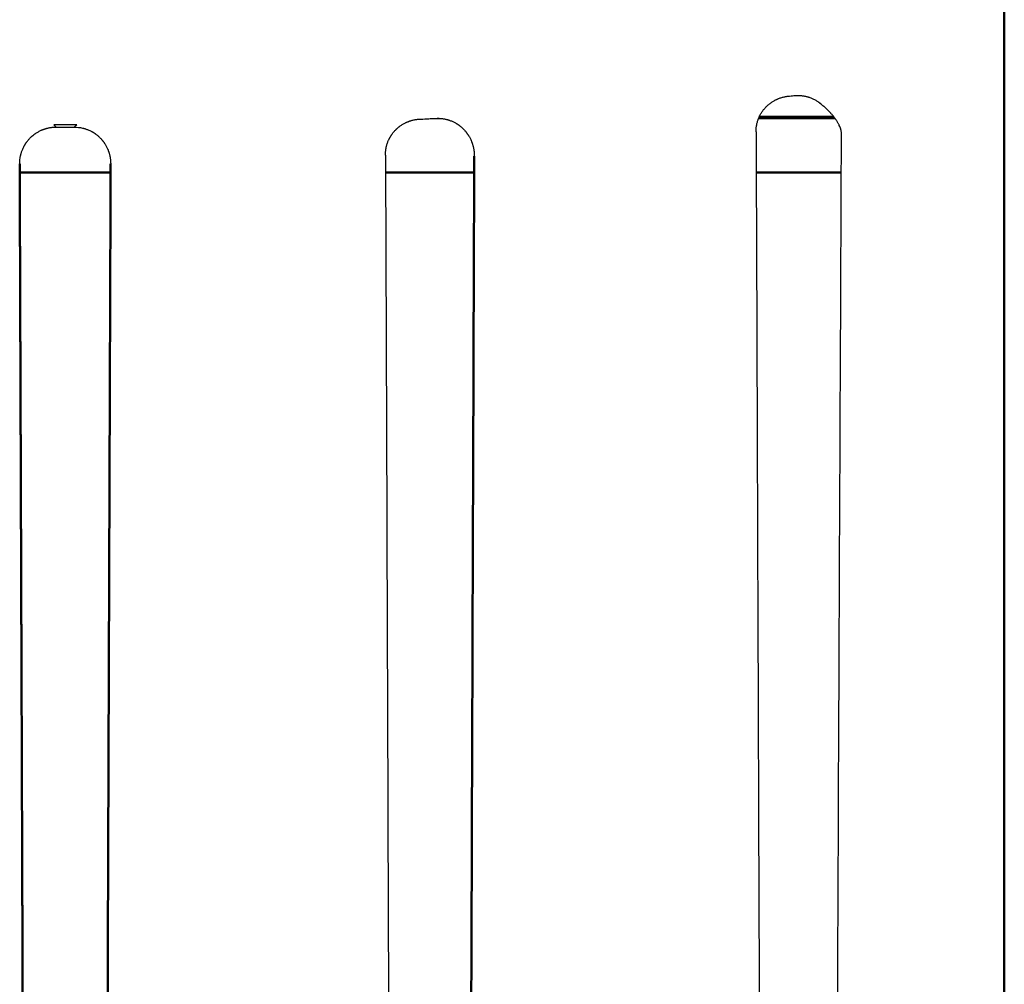
# Model space of a CAD drawing. Units: millimetres. Extents: x 1517 to 17573, y 2217 to 8075.
# Drawn here: x 3097 to 3447, y 3129 to 3472 of the extents above; entities that cross this region are included whole.
import ezdxf

# ---------------------------------------------------------------- set-up
doc = ezdxf.new("R2010")
doc.units = ezdxf.units.MM
doc.layers.add('Make2D$Visibile$Curve', color=7, linetype='Continuous', true_color=0x000000)
doc.layers.add('Make2D$Visibile$CurveSilhouetteScena', color=7, linetype='Continuous', lineweight=50, true_color=0x000000)

msp = doc.modelspace()

# ---------------------------------------------------------------- linework, layer by layer
at = {"layer": 'Make2D$Visibile$Curve', "color": 7, "linetype": 'Continuous', "true_color": 0xffffff}
for points, degree in [([(3447.36, 3617.36), (3447.36, 2807.36)], 1), ([(3371.02, 3445.12), (3371.67, 3445.18), (3372.32, 3445.24), (3372.98, 3445.3)], 3), ([(3239.8, 3436.91), (3241.71, 3436.99), (3243.63, 3437.08), (3245.54, 3437.17)], 3), ([(3243.21, 3437.06), (3247.66, 3437.06)], 1), ([(3359.93, 3437.06), (3387.23, 3437.06)], 1), ([(3360.05, 3437.36), (3387.01, 3437.36)], 1), ([(3360.18, 3437.66), (3386.78, 3437.66)], 1), ([(3117.44, 3434.9), (3114.72, 3434.9), (3112, 3434.9), (3109.28, 3434.9)], 3), ([(3110.13, 3434.05), (3112.28, 3434.04), (3114.44, 3434.04), (3116.59, 3434.05)], 3), ([(3097.19, 3417.86), (3129.5, 3417.86)], 1), ([(3227.3, 3417.86), (3258.82, 3417.86)], 1), ([(3359.13, 3417.86), (3389.4, 3417.86)], 1)]:
    msp.add_open_spline(points, degree=degree, dxfattribs=at)
for points, degree, knots in [([(3359.07, 3432.43), (3359.07, 3432.78), (3359.08, 3433.14), (3359.11, 3433.59), (3359.12, 3433.68), (3359.14, 3433.86), (3359.15, 3433.95), (3359.18, 3434.21), (3359.21, 3434.39), (3359.27, 3434.74), (3359.3, 3434.92), (3359.37, 3435.27), (3359.42, 3435.44), (3359.5, 3435.78), (3359.55, 3435.96), (3359.65, 3436.29), (3359.71, 3436.46), (3359.83, 3436.8), (3359.89, 3436.97), (3360.02, 3437.3), (3360.09, 3437.47), (3360.2, 3437.71), (3360.24, 3437.8), (3360.32, 3437.97), (3360.37, 3438.06), (3360.49, 3438.31), (3360.58, 3438.48), (3360.77, 3438.81), (3360.86, 3438.97), (3361.06, 3439.29), (3361.16, 3439.45), (3361.38, 3439.75), (3361.49, 3439.91), (3361.71, 3440.2), (3361.83, 3440.35), (3362.07, 3440.64), (3362.19, 3440.78), (3362.38, 3440.99), (3362.44, 3441.06), (3362.57, 3441.19), (3362.64, 3441.26), (3362.77, 3441.4), (3362.85, 3441.47), (3362.99, 3441.61), (3363.06, 3441.68), (3363.28, 3441.87), (3363.43, 3442.01), (3363.73, 3442.26), (3363.88, 3442.38), (3364.19, 3442.62), (3364.35, 3442.73), (3364.67, 3442.95), (3364.83, 3443.06), (3365.16, 3443.26), (3365.33, 3443.36), (3365.67, 3443.56), (3365.84, 3443.65), (3366.1, 3443.78), (3366.19, 3443.82), (3366.37, 3443.91), (3366.46, 3443.95), (3366.63, 3444.03), (3366.73, 3444.07), (3366.9, 3444.14), (3367, 3444.18), (3367.26, 3444.29), (3367.45, 3444.36), (3367.81, 3444.48), (3368, 3444.54), (3368.36, 3444.65), (3368.55, 3444.71), (3368.92, 3444.8), (3369.11, 3444.84), (3369.49, 3444.92), (3369.68, 3444.96), (3370.06, 3445.02), (3370.25, 3445.04), (3370.63, 3445.09), (3370.83, 3445.11), (3371.02, 3445.12)], 3, [0, 0, 0, 0, 0.054624, 0.054624, 0.068291, 0.068291, 0.081959, 0.081959, 0.109294, 0.109294, 0.136629, 0.136629, 0.163964, 0.163964, 0.191299, 0.191299, 0.218634, 0.218634, 0.245969, 0.245969, 0.273304, 0.273304, 0.287902, 0.287902, 0.3025, 0.3025, 0.331696, 0.331696, 0.360891, 0.360891, 0.390087, 0.390087, 0.419283, 0.419283, 0.448479, 0.448479, 0.477674, 0.477674, 0.492272, 0.492272, 0.50687, 0.50687, 0.522296, 0.522296, 0.537722, 0.537722, 0.568574, 0.568574, 0.599425, 0.599425, 0.630277, 0.630277, 0.661129, 0.661129, 0.69198, 0.69198, 0.722832, 0.722832, 0.738258, 0.738258, 0.753684, 0.753684, 0.769078, 0.769078, 0.784473, 0.784473, 0.815263, 0.815263, 0.846052, 0.846052, 0.876842, 0.876842, 0.907631, 0.907631, 0.938421, 0.938421, 0.96921, 0.96921, 1, 1, 1, 1]), ([(3372.98, 3445.3), (3373.07, 3445.31), (3373.17, 3445.32), (3373.35, 3445.33), (3373.45, 3445.33), (3373.73, 3445.34), (3373.92, 3445.34), (3374.29, 3445.34), (3374.48, 3445.33), (3374.86, 3445.31), (3375.04, 3445.29), (3375.41, 3445.25), (3375.6, 3445.23), (3375.97, 3445.17), (3376.16, 3445.14), (3376.52, 3445.07), (3376.71, 3445.03), (3376.98, 3444.96), (3377.08, 3444.94), (3377.26, 3444.89), (3377.35, 3444.86), (3377.53, 3444.81), (3377.62, 3444.78), (3377.8, 3444.72), (3377.9, 3444.69), (3378.16, 3444.6), (3378.34, 3444.53), (3378.69, 3444.39), (3378.87, 3444.32), (3379.21, 3444.17), (3379.38, 3444.08), (3379.72, 3443.91), (3379.89, 3443.83), (3380.22, 3443.64), (3380.39, 3443.54), (3380.71, 3443.34), (3380.87, 3443.24), (3381.11, 3443.07), (3381.19, 3443.02), (3381.35, 3442.91), (3381.43, 3442.85), (3381.58, 3442.73), (3381.66, 3442.67), (3381.82, 3442.55), (3381.9, 3442.49), (3381.97, 3442.43)], 3, [0, 0, 0, 0, 0.02939, 0.02939, 0.05878, 0.05878, 0.117561, 0.117561, 0.176341, 0.176341, 0.235122, 0.235122, 0.293902, 0.293902, 0.352683, 0.352683, 0.411463, 0.411463, 0.440854, 0.440854, 0.470244, 0.470244, 0.49963, 0.49963, 0.529017, 0.529017, 0.58779, 0.58779, 0.646562, 0.646562, 0.705335, 0.705335, 0.764108, 0.764108, 0.822881, 0.822881, 0.881654, 0.881654, 0.91104, 0.91104, 0.940427, 0.940427, 0.970213, 0.970213, 1, 1, 1, 1]), ([(3389.46, 3431.6), (3389.46, 3432.02), (3389.42, 3432.39), (3389.33, 3432.79), (3389.31, 3432.88), (3389.29, 3432.97), (3389.27, 3433.07), (3389.24, 3433.16), (3389.21, 3433.26), (3389.19, 3433.36), (3389.12, 3433.57), (3389.05, 3433.78), (3388.97, 3433.98), (3388.88, 3434.21), (3388.79, 3434.43), (3388.68, 3434.65), (3388.63, 3434.77), (3388.57, 3434.89), (3388.51, 3435.01), (3388.45, 3435.13), (3388.38, 3435.25), (3388.32, 3435.37), (3388.24, 3435.52), (3388.15, 3435.66), (3388.07, 3435.8), (3387.98, 3435.95), (3387.89, 3436.09), (3387.8, 3436.24), (3387.71, 3436.38), (3387.61, 3436.53), (3387.51, 3436.68), (3387.4, 3436.82), (3387.3, 3436.97), (3387.19, 3437.12), (3386.97, 3437.43), (3386.73, 3437.73), (3386.49, 3438.02), (3386.24, 3438.33), (3385.97, 3438.64), (3385.7, 3438.93), (3385.68, 3438.96), (3385.65, 3438.99), (3385.62, 3439.02), (3385.36, 3439.3), (3385.1, 3439.58), (3384.83, 3439.85), (3384.52, 3440.16), (3384.2, 3440.46), (3383.88, 3440.76), (3383.72, 3440.91), (3383.55, 3441.06), (3383.38, 3441.21), (3383.21, 3441.36), (3383.03, 3441.51), (3382.86, 3441.66), (3382.68, 3441.81), (3382.5, 3441.96), (3382.32, 3442.11), (3382.14, 3442.26), (3381.96, 3442.41), (3381.78, 3442.55)], 3, [0, 0, 0, 0, 1.221096, 1.221096, 1.221096, 1.519881, 1.519881, 1.519881, 1.838163, 1.838163, 1.838163, 2.53822, 2.53822, 2.53822, 3.327182, 3.327182, 3.327182, 3.755664, 3.755664, 3.755664, 4.206882, 4.206882, 4.206882, 4.742615, 4.742615, 4.742615, 5.299158, 5.299158, 5.299158, 5.87562, 5.87562, 5.87562, 6.47111, 6.47111, 6.47111, 7.715891, 7.715891, 7.715891, 9.027131, 9.027131, 9.027131, 9.154791, 9.154791, 9.154791, 10.400308, 10.400308, 10.400308, 11.83192, 11.83192, 11.83192, 12.568308, 12.568308, 12.568308, 13.317871, 13.317871, 13.317871, 14.080265, 14.080265, 14.080265, 14.839257, 14.839257, 14.839257, 14.839257]), ([(3227.25, 3424.09), (3227.25, 3424.83), (3227.31, 3425.58), (3227.45, 3426.4), (3227.46, 3426.49), (3227.5, 3426.67), (3227.52, 3426.76), (3227.55, 3426.94), (3227.57, 3427.03), (3227.62, 3427.2), (3227.64, 3427.29), (3227.71, 3427.55), (3227.76, 3427.73), (3227.86, 3428.07), (3227.92, 3428.24), (3228.04, 3428.58), (3228.1, 3428.75), (3228.23, 3429.09), (3228.31, 3429.25), (3228.42, 3429.5), (3228.45, 3429.58), (3228.53, 3429.74), (3228.57, 3429.83), (3228.65, 3429.99), (3228.7, 3430.07), (3228.78, 3430.23), (3228.83, 3430.31), (3228.91, 3430.47), (3228.96, 3430.55), (3229.05, 3430.71), (3229.1, 3430.79), (3229.2, 3430.94), (3229.25, 3431.02), (3229.35, 3431.17), (3229.4, 3431.25), (3229.55, 3431.48), (3229.66, 3431.62), (3229.88, 3431.92), (3229.99, 3432.06), (3230.22, 3432.34), (3230.34, 3432.48), (3230.58, 3432.75), (3230.7, 3432.89), (3230.89, 3433.08), (3230.96, 3433.15), (3231.09, 3433.27), (3231.15, 3433.34), (3231.29, 3433.46), (3231.35, 3433.53), (3231.49, 3433.65), (3231.56, 3433.71), (3231.7, 3433.83), (3231.77, 3433.89), (3231.91, 3434.01), (3231.99, 3434.07), (3232.13, 3434.18), (3232.21, 3434.24), (3232.35, 3434.35), (3232.43, 3434.41), (3232.65, 3434.57), (3232.81, 3434.68), (3233.12, 3434.88), (3233.27, 3434.98), (3233.59, 3435.17), (3233.75, 3435.26), (3234.08, 3435.43), (3234.24, 3435.52), (3234.49, 3435.64), (3234.58, 3435.68), (3234.74, 3435.76), (3234.83, 3435.79), (3235, 3435.87), (3235.09, 3435.9), (3235.26, 3435.97), (3235.35, 3436.01), (3235.52, 3436.08), (3235.61, 3436.11), (3235.78, 3436.17), (3235.87, 3436.2), (3236.05, 3436.26), (3236.14, 3436.29), (3236.32, 3436.35), (3236.41, 3436.37), (3236.67, 3436.45), (3236.85, 3436.5), (3237.21, 3436.58), (3237.39, 3436.62), (3237.76, 3436.69), (3237.94, 3436.73), (3238.31, 3436.78), (3238.49, 3436.81), (3238.77, 3436.84), (3238.86, 3436.85), (3239.05, 3436.86), (3239.14, 3436.87), (3239.33, 3436.88), (3239.42, 3436.89), (3239.61, 3436.9), (3239.7, 3436.9), (3239.8, 3436.91)], 3, [0, 0, 0, 0, 0.112491, 0.112491, 0.126146, 0.126146, 0.139802, 0.139802, 0.153457, 0.153457, 0.167112, 0.167112, 0.194422, 0.194422, 0.221732, 0.221732, 0.249042, 0.249042, 0.276352, 0.276352, 0.290007, 0.290007, 0.303662, 0.303662, 0.317317, 0.317317, 0.330973, 0.330973, 0.344783, 0.344783, 0.358593, 0.358593, 0.372403, 0.372403, 0.386213, 0.386213, 0.413833, 0.413833, 0.441453, 0.441453, 0.469073, 0.469073, 0.496693, 0.496693, 0.510503, 0.510503, 0.524313, 0.524313, 0.538123, 0.538123, 0.551934, 0.551934, 0.56594, 0.56594, 0.579946, 0.579946, 0.593952, 0.593952, 0.607959, 0.607959, 0.635971, 0.635971, 0.663984, 0.663984, 0.691996, 0.691996, 0.720009, 0.720009, 0.734015, 0.734015, 0.748021, 0.748021, 0.762028, 0.762028, 0.776034, 0.776034, 0.790032, 0.790032, 0.80403, 0.80403, 0.818028, 0.818028, 0.832025, 0.832025, 0.860021, 0.860021, 0.888017, 0.888017, 0.916013, 0.916013, 0.944008, 0.944008, 0.958006, 0.958006, 0.972004, 0.972004, 0.986002, 0.986002, 1, 1, 1, 1]), ([(3245.54, 3437.17), (3245.69, 3437.18), (3245.84, 3437.18), (3246.15, 3437.18), (3246.3, 3437.18), (3246.6, 3437.16), (3246.75, 3437.15), (3247.05, 3437.13), (3247.2, 3437.12), (3247.5, 3437.08), (3247.65, 3437.06), (3247.95, 3437.02), (3248.1, 3436.99), (3248.4, 3436.94), (3248.55, 3436.91), (3248.84, 3436.84), (3248.99, 3436.8), (3249.23, 3436.74), (3249.32, 3436.72), (3249.49, 3436.67), (3249.58, 3436.64), (3249.76, 3436.59), (3249.84, 3436.56), (3250.01, 3436.5), (3250.1, 3436.47), (3250.36, 3436.38), (3250.53, 3436.31), (3250.86, 3436.17), (3251.03, 3436.1), (3251.36, 3435.95), (3251.52, 3435.87), (3251.85, 3435.7), (3252.01, 3435.62), (3252.24, 3435.48), (3252.32, 3435.43), (3252.48, 3435.34), (3252.56, 3435.29), (3252.71, 3435.2), (3252.79, 3435.14), (3252.95, 3435.04), (3253.02, 3434.99), (3253.17, 3434.89), (3253.25, 3434.84), (3253.39, 3434.73), (3253.47, 3434.68), (3253.61, 3434.57), (3253.69, 3434.51), (3253.83, 3434.4), (3253.9, 3434.34), (3254.11, 3434.17), (3254.24, 3434.05), (3254.51, 3433.81), (3254.65, 3433.69), (3254.9, 3433.44), (3255.03, 3433.31), (3255.28, 3433.05), (3255.4, 3432.91), (3255.58, 3432.71), (3255.64, 3432.64), (3255.76, 3432.5), (3255.82, 3432.43), (3255.93, 3432.29), (3255.99, 3432.21), (3256.1, 3432.07), (3256.16, 3432), (3256.26, 3431.85), (3256.32, 3431.78), (3256.42, 3431.63), (3256.47, 3431.55), (3256.58, 3431.4), (3256.63, 3431.33), (3256.72, 3431.18), (3256.77, 3431.1), (3256.92, 3430.87), (3257.01, 3430.72), (3257.19, 3430.4), (3257.27, 3430.24), (3257.44, 3429.92), (3257.52, 3429.76), (3257.67, 3429.43), (3257.74, 3429.27), (3257.85, 3429.02), (3257.88, 3428.93), (3257.95, 3428.76), (3257.98, 3428.68), (3258.04, 3428.51), (3258.07, 3428.42), (3258.13, 3428.25), (3258.16, 3428.16), (3258.22, 3427.99), (3258.25, 3427.9), (3258.3, 3427.73), (3258.33, 3427.64), (3258.38, 3427.46), (3258.4, 3427.37), (3258.45, 3427.2), (3258.47, 3427.11), (3258.53, 3426.84), (3258.57, 3426.66), (3258.64, 3426.31), (3258.67, 3426.13), (3258.73, 3425.77), (3258.75, 3425.59), (3258.79, 3425.23), (3258.81, 3425.05), (3258.83, 3424.78), (3258.84, 3424.69), (3258.85, 3424.51), (3258.85, 3424.41), (3258.86, 3424.23), (3258.86, 3424.14), (3258.86, 3423.96), (3258.86, 3423.86), (3258.86, 3423.77)], 3, [0, 0, 0, 0, 0.021939, 0.021939, 0.043877, 0.043877, 0.065816, 0.065816, 0.087755, 0.087755, 0.109693, 0.109693, 0.131632, 0.131632, 0.153571, 0.153571, 0.175509, 0.175509, 0.188643, 0.188643, 0.201777, 0.201777, 0.214911, 0.214911, 0.228045, 0.228045, 0.254313, 0.254313, 0.28058, 0.28058, 0.306848, 0.306848, 0.333116, 0.333116, 0.34625, 0.34625, 0.359384, 0.359384, 0.372517, 0.372517, 0.385651, 0.385651, 0.398565, 0.398565, 0.411478, 0.411478, 0.424392, 0.424392, 0.437305, 0.437305, 0.463132, 0.463132, 0.488959, 0.488959, 0.514786, 0.514786, 0.540613, 0.540613, 0.553526, 0.553526, 0.56644, 0.56644, 0.579353, 0.579353, 0.592267, 0.592267, 0.605005, 0.605005, 0.617743, 0.617743, 0.630482, 0.630482, 0.64322, 0.64322, 0.668696, 0.668696, 0.694173, 0.694173, 0.71965, 0.71965, 0.745126, 0.745126, 0.757864, 0.757864, 0.770603, 0.770603, 0.783341, 0.783341, 0.796079, 0.796079, 0.808824, 0.808824, 0.821569, 0.821569, 0.834314, 0.834314, 0.84706, 0.84706, 0.87255, 0.87255, 0.89804, 0.89804, 0.92353, 0.92353, 0.94902, 0.94902, 0.961765, 0.961765, 0.97451, 0.97451, 0.987255, 0.987255, 1, 1, 1, 1]), ([(3097.18, 3420.95), (3097.18, 3421.94), (3097.28, 3422.94), (3097.52, 3424), (3097.54, 3424.1), (3097.59, 3424.27), (3097.61, 3424.36), (3097.66, 3424.54), (3097.68, 3424.63), (3097.73, 3424.8), (3097.76, 3424.89), (3097.84, 3425.15), (3097.9, 3425.33), (3098.02, 3425.67), (3098.09, 3425.84), (3098.23, 3426.18), (3098.3, 3426.35), (3098.45, 3426.68), (3098.53, 3426.84), (3098.66, 3427.09), (3098.7, 3427.17), (3098.78, 3427.33), (3098.83, 3427.41), (3098.92, 3427.57), (3098.97, 3427.65), (3099.06, 3427.81), (3099.11, 3427.89), (3099.2, 3428.04), (3099.25, 3428.12), (3099.35, 3428.27), (3099.41, 3428.35), (3099.51, 3428.5), (3099.56, 3428.58), (3099.67, 3428.72), (3099.72, 3428.8), (3099.88, 3429.02), (3100, 3429.16), (3100.22, 3429.44), (3100.34, 3429.58), (3100.58, 3429.85), (3100.71, 3429.98), (3100.96, 3430.25), (3101.09, 3430.37), (3101.28, 3430.56), (3101.35, 3430.62), (3101.48, 3430.75), (3101.55, 3430.81), (3101.69, 3430.93), (3101.76, 3430.99), (3101.9, 3431.1), (3101.97, 3431.16), (3102.11, 3431.28), (3102.19, 3431.34), (3102.33, 3431.45), (3102.4, 3431.5), (3102.55, 3431.61), (3102.63, 3431.66), (3102.77, 3431.77), (3102.85, 3431.82), (3103.07, 3431.97), (3103.23, 3432.07), (3103.54, 3432.26), (3103.69, 3432.35), (3104.01, 3432.52), (3104.17, 3432.61), (3104.49, 3432.77), (3104.66, 3432.85), (3104.91, 3432.96), (3104.99, 3433), (3105.16, 3433.07), (3105.24, 3433.1), (3105.41, 3433.17), (3105.5, 3433.2), (3105.67, 3433.27), (3105.75, 3433.3), (3105.93, 3433.36), (3106.01, 3433.39), (3106.19, 3433.44), (3106.28, 3433.47), (3106.45, 3433.52), (3106.54, 3433.55), (3106.71, 3433.6), (3106.8, 3433.62), (3107.06, 3433.69), (3107.24, 3433.73), (3107.6, 3433.81), (3107.77, 3433.84), (3108.13, 3433.9), (3108.31, 3433.93), (3108.67, 3433.97), (3108.85, 3433.99), (3109.13, 3434.01), (3109.22, 3434.02), (3109.4, 3434.03), (3109.49, 3434.03), (3109.67, 3434.04), (3109.77, 3434.04), (3109.95, 3434.04), (3110.04, 3434.05), (3110.13, 3434.05)], 3, [0, 0, 0, 0, 0.145884, 0.145884, 0.15927, 0.15927, 0.172657, 0.172657, 0.186043, 0.186043, 0.199429, 0.199429, 0.226202, 0.226202, 0.252974, 0.252974, 0.279746, 0.279746, 0.306519, 0.306519, 0.319905, 0.319905, 0.333291, 0.333291, 0.346678, 0.346678, 0.360064, 0.360064, 0.373407, 0.373407, 0.38675, 0.38675, 0.400092, 0.400092, 0.413435, 0.413435, 0.440121, 0.440121, 0.466807, 0.466807, 0.493493, 0.493493, 0.520179, 0.520179, 0.533522, 0.533522, 0.546865, 0.546865, 0.560207, 0.560207, 0.57355, 0.57355, 0.586877, 0.586877, 0.600203, 0.600203, 0.613529, 0.613529, 0.626856, 0.626856, 0.653508, 0.653508, 0.680161, 0.680161, 0.706814, 0.706814, 0.733467, 0.733467, 0.746793, 0.746793, 0.760119, 0.760119, 0.773446, 0.773446, 0.786772, 0.786772, 0.800099, 0.800099, 0.813425, 0.813425, 0.826752, 0.826752, 0.840079, 0.840079, 0.866732, 0.866732, 0.893386, 0.893386, 0.920039, 0.920039, 0.946693, 0.946693, 0.96002, 0.96002, 0.973346, 0.973346, 0.986673, 0.986673, 1, 1, 1, 1]), ([(3109.28, 3434.9), (3109.49, 3434.69), (3109.7, 3434.48), (3109.98, 3434.2), (3110.06, 3434.12), (3110.13, 3434.05)], 3, [0, 0, 0, 0, 0.737209, 0.737209, 1, 1, 1, 1]), ([(3116.59, 3434.05), (3116.66, 3434.12), (3116.74, 3434.2), (3117.02, 3434.48), (3117.23, 3434.69), (3117.44, 3434.9)], 3, [0, 0, 0, 0, 0.262791, 0.262791, 1, 1, 1, 1]), ([(3116.59, 3434.05), (3117.56, 3434.05), (3118.54, 3433.94), (3119.57, 3433.71), (3119.66, 3433.69), (3119.84, 3433.64), (3119.93, 3433.62), (3120.11, 3433.57), (3120.2, 3433.55), (3120.37, 3433.49), (3120.46, 3433.47), (3120.72, 3433.38), (3120.89, 3433.32), (3121.23, 3433.2), (3121.4, 3433.13), (3121.74, 3432.99), (3121.9, 3432.92), (3122.23, 3432.77), (3122.4, 3432.69), (3122.64, 3432.56), (3122.72, 3432.52), (3122.88, 3432.43), (3122.96, 3432.38), (3123.12, 3432.29), (3123.2, 3432.25), (3123.35, 3432.15), (3123.43, 3432.1), (3123.59, 3432.01), (3123.67, 3431.95), (3123.82, 3431.85), (3123.9, 3431.8), (3124.05, 3431.7), (3124.12, 3431.64), (3124.27, 3431.54), (3124.34, 3431.48), (3124.56, 3431.32), (3124.7, 3431.2), (3124.98, 3430.97), (3125.12, 3430.85), (3125.39, 3430.61), (3125.52, 3430.48), (3125.78, 3430.23), (3125.91, 3430.09), (3126.1, 3429.89), (3126.16, 3429.83), (3126.28, 3429.69), (3126.34, 3429.62), (3126.46, 3429.48), (3126.52, 3429.41), (3126.64, 3429.27), (3126.69, 3429.2), (3126.81, 3429.05), (3126.86, 3428.98), (3126.97, 3428.83), (3127.03, 3428.76), (3127.14, 3428.61), (3127.19, 3428.53), (3127.29, 3428.38), (3127.34, 3428.31), (3127.49, 3428.08), (3127.59, 3427.92), (3127.78, 3427.61), (3127.87, 3427.45), (3128.04, 3427.13), (3128.13, 3426.97), (3128.29, 3426.64), (3128.36, 3426.47), (3128.47, 3426.22), (3128.51, 3426.14), (3128.58, 3425.97), (3128.61, 3425.88), (3128.68, 3425.71), (3128.71, 3425.62), (3128.77, 3425.45), (3128.81, 3425.36), (3128.86, 3425.19), (3128.89, 3425.1), (3128.95, 3424.93), (3128.98, 3424.84), (3129.03, 3424.66), (3129.05, 3424.57), (3129.1, 3424.39), (3129.13, 3424.31), (3129.19, 3424.04), (3129.23, 3423.86), (3129.31, 3423.5), (3129.34, 3423.32), (3129.4, 3422.96), (3129.42, 3422.78), (3129.47, 3422.42), (3129.48, 3422.23), (3129.5, 3421.96), (3129.51, 3421.87), (3129.52, 3421.69), (3129.53, 3421.59), (3129.53, 3421.41), (3129.53, 3421.32), (3129.54, 3421.13), (3129.54, 3421.04), (3129.54, 3420.95)], 3, [0, 0, 0, 0, 0.142716, 0.142716, 0.156092, 0.156092, 0.169468, 0.169468, 0.182844, 0.182844, 0.196219, 0.196219, 0.222971, 0.222971, 0.249723, 0.249723, 0.276474, 0.276474, 0.303226, 0.303226, 0.316602, 0.316602, 0.329978, 0.329978, 0.343353, 0.343353, 0.356729, 0.356729, 0.370132, 0.370132, 0.383536, 0.383536, 0.396939, 0.396939, 0.410342, 0.410342, 0.437148, 0.437148, 0.463955, 0.463955, 0.490761, 0.490761, 0.517568, 0.517568, 0.530971, 0.530971, 0.544374, 0.544374, 0.557777, 0.557777, 0.57118, 0.57118, 0.584581, 0.584581, 0.597981, 0.597981, 0.611382, 0.611382, 0.624782, 0.624782, 0.651583, 0.651583, 0.678384, 0.678384, 0.705185, 0.705185, 0.731986, 0.731986, 0.745387, 0.745387, 0.758787, 0.758787, 0.772188, 0.772188, 0.785588, 0.785588, 0.798989, 0.798989, 0.81239, 0.81239, 0.82579, 0.82579, 0.839191, 0.839191, 0.865993, 0.865993, 0.892794, 0.892794, 0.919596, 0.919596, 0.946397, 0.946397, 0.959798, 0.959798, 0.973199, 0.973199, 0.986599, 0.986599, 1, 1, 1, 1]), ([(3359.08, 3432.43), (3359.26, 3380.08), (3359.45, 3327.74), (3359.64, 3275.39), (3359.83, 3223.07), (3360.02, 3170.74), (3360.2, 3118.42), (3360.39, 3066.12), (3360.58, 3013.81), (3360.77, 2961.51)], 3, [0.000055, 0.000055, 0.000055, 0.000055, 157.040293, 157.040293, 157.040293, 314.014511, 314.014511, 314.014511, 470.922532, 470.922532, 470.922532, 470.922532]), ([(3387.38, 2962.82), (3387.58, 3007.63), (3387.77, 3052.44), (3387.97, 3097.25), (3388.09, 3123.92), (3388.21, 3150.58), (3388.33, 3177.25), (3388.36, 3183.92), (3388.38, 3190.58), (3388.41, 3197.25), (3388.76, 3275.37), (3389.11, 3353.48), (3389.46, 3431.6)], 3, [0, 0, 0, 0, 134.431433, 134.431433, 134.431433, 214.431703, 214.431703, 214.431703, 234.431771, 234.431771, 234.431771, 468.787914, 468.787914, 468.787914, 468.787914]), ([(3227.27, 3424.09), (3227.48, 3367.59), (3227.68, 3311.09), (3227.88, 3254.59), (3228.08, 3198.09), (3228.28, 3141.6), (3228.48, 3085.1), (3228.68, 3028.62), (3228.88, 2972.13), (3229.09, 2915.65)], 3, [0.00969, 0.00969, 0.00969, 0.00969, 169.511509, 169.511509, 169.511509, 338.995425, 338.995425, 338.995425, 508.451598, 508.451598, 508.451598, 508.451598]), ([(3257.05, 2916.54), (3257.25, 2972.91), (3257.45, 3029.28), (3257.65, 3085.65), (3257.85, 3142.01), (3258.05, 3198.37), (3258.24, 3254.73), (3258.44, 3311.08), (3258.64, 3367.42), (3258.84, 3423.77)], 3, [0.000538, 0.000538, 0.000538, 0.000538, 169.120238, 169.120238, 169.120238, 338.200237, 338.200237, 338.200237, 507.239847, 507.239847, 507.239847, 507.239847]), ([(3099.06, 2891.65), (3099.02, 2902.24), (3098.98, 2912.83), (3098.94, 2923.41), (3098.87, 2944.58), (3098.79, 2965.76), (3098.76, 2976.34), (3098.68, 2997.52), (3098.61, 3018.69), (3098.57, 3029.27), (3098.49, 3050.45), (3098.42, 3071.62), (3098.38, 3082.2), (3098.31, 3103.38), (3098.23, 3124.55), (3098.19, 3135.13), (3098.12, 3156.31), (3098.04, 3177.48), (3098.01, 3188.06), (3097.93, 3209.23), (3097.86, 3230.41), (3097.82, 3240.99), (3097.74, 3262.16), (3097.67, 3283.34), (3097.63, 3293.92), (3097.56, 3315.09), (3097.48, 3336.26), (3097.44, 3346.85), (3097.37, 3368.02), (3097.29, 3389.19), (3097.26, 3399.78), (3097.22, 3410.36), (3097.18, 3420.95)], 5, [1.599572325, 1.599572325, 1.599572325, 1.599572325, 1.599572325, 1.599572325, 1.599814919, 1.599814919, 1.599814919, 1.600057512, 1.600057512, 1.600057512, 1.600300106, 1.600300106, 1.600300106, 1.6005427, 1.6005427, 1.6005427, 1.600785294, 1.600785294, 1.600785294, 1.601027888, 1.601027888, 1.601027888, 1.601270481, 1.601270481, 1.601270481, 1.601513075, 1.601513075, 1.601513075, 1.601755669, 1.601755669, 1.601755669, 1.601998263, 1.601998263, 1.601998263, 1.601998263, 1.601998263, 1.601998263]), ([(3127.64, 2891.65), (3127.85, 2950.47), (3128.06, 3009.28), (3128.27, 3068.09), (3128.47, 3126.9), (3128.68, 3185.71), (3128.89, 3244.52), (3129.1, 3303.33), (3129.31, 3362.14), (3129.52, 3420.95)], 3, [0, 0, 0, 0, 176.439237, 176.439237, 176.439237, 352.87214, 352.87214, 352.87214, 529.298538, 529.298538, 529.298538, 529.298538])]:
    msp.add_open_spline(points, degree=degree, knots=knots, dxfattribs=at)
for points, weights in [([(3381.59, 3442.73), (3381.67, 3442.63), (3381.77, 3442.56)], [0.981931435689, 0.990553339367, 1]), ([(3381.77, 3442.56), (3381.86, 3442.48), (3381.97, 3442.43)], [1, 0.999631376503, 1]), ([(3359.07, 3432.43), (3359.08, 3432.43), (3359.08, 3432.43)], [1, 0.99985041454, 1]), ([(3359.08, 3432.43), (3359.08, 3432.43), (3359.07, 3432.43)], [1, 0.995822691359, 0.99196659549]), ([(3227.25, 3424.09), (3227.27, 3424.09), (3227.27, 3424.09)], [1, 0.999849780735, 1]), ([(3227.27, 3424.09), (3227.27, 3424.09), (3227.25, 3424.09)], [1, 0.996304090973, 0.992925072225]), ([(3258.84, 3423.77), (3258.84, 3423.77), (3258.86, 3423.77)], [1, 0.999848926128, 1]), ([(3129.52, 3420.95), (3129.52, 3420.95), (3129.54, 3420.95)], [1, 0.99321550873, 0.986772007029]), ([(3129.54, 3420.95), (3129.52, 3420.95), (3129.52, 3420.95)], [1, 0.999849327929, 1])]:
    msp.add_rational_spline(points, weights, degree=2, dxfattribs=at)
at = {"layer": 'Make2D$Visibile$CurveSilhouetteScena', "color": 7, "linetype": 'Continuous', "true_color": 0xffffff}
for points in [[(3447.36, 3617.36), (3447.36, 2807.36)], [(3360.05, 3437.36), (3387.01, 3437.36)], [(3360.18, 3437.66), (3386.78, 3437.66)], [(3097.19, 3417.86), (3129.5, 3417.86)], [(3227.3, 3417.86), (3258.82, 3417.86)], [(3359.13, 3417.86), (3389.4, 3417.86)]]:
    msp.add_open_spline(points, degree=1, dxfattribs=at)
for points, degree, knots in [([(3257.05, 2916.54), (3257.25, 2972.91), (3257.45, 3029.28), (3257.65, 3085.65), (3257.85, 3142.01), (3258.05, 3198.37), (3258.24, 3254.73), (3258.44, 3311.08), (3258.64, 3367.42), (3258.84, 3423.77)], 3, [0.000538, 0.000538, 0.000538, 0.000538, 169.120238, 169.120238, 169.120238, 338.200237, 338.200237, 338.200237, 507.239847, 507.239847, 507.239847, 507.239847]), ([(3099.06, 2891.65), (3099.02, 2902.24), (3098.98, 2912.83), (3098.94, 2923.41), (3098.87, 2944.58), (3098.79, 2965.76), (3098.76, 2976.34), (3098.68, 2997.52), (3098.61, 3018.69), (3098.57, 3029.27), (3098.49, 3050.45), (3098.42, 3071.62), (3098.38, 3082.2), (3098.31, 3103.38), (3098.23, 3124.55), (3098.19, 3135.13), (3098.12, 3156.31), (3098.04, 3177.48), (3098.01, 3188.06), (3097.93, 3209.23), (3097.86, 3230.41), (3097.82, 3240.99), (3097.74, 3262.16), (3097.67, 3283.34), (3097.63, 3293.92), (3097.56, 3315.09), (3097.48, 3336.26), (3097.44, 3346.85), (3097.37, 3368.02), (3097.29, 3389.19), (3097.26, 3399.78), (3097.22, 3410.36), (3097.18, 3420.95)], 5, [1.599572325, 1.599572325, 1.599572325, 1.599572325, 1.599572325, 1.599572325, 1.599814919, 1.599814919, 1.599814919, 1.600057512, 1.600057512, 1.600057512, 1.600300106, 1.600300106, 1.600300106, 1.6005427, 1.6005427, 1.6005427, 1.600785294, 1.600785294, 1.600785294, 1.601027888, 1.601027888, 1.601027888, 1.601270481, 1.601270481, 1.601270481, 1.601513075, 1.601513075, 1.601513075, 1.601755669, 1.601755669, 1.601755669, 1.601998263, 1.601998263, 1.601998263, 1.601998263, 1.601998263, 1.601998263]), ([(3127.64, 2891.65), (3127.85, 2950.47), (3128.06, 3009.28), (3128.27, 3068.09), (3128.47, 3126.9), (3128.68, 3185.71), (3128.89, 3244.52), (3129.1, 3303.33), (3129.31, 3362.14), (3129.52, 3420.95)], 3, [0, 0, 0, 0, 176.439237, 176.439237, 176.439237, 352.87214, 352.87214, 352.87214, 529.298538, 529.298538, 529.298538, 529.298538])]:
    msp.add_open_spline(points, degree=degree, knots=knots, dxfattribs=at)

doc.saveas('drawing.dxf')
